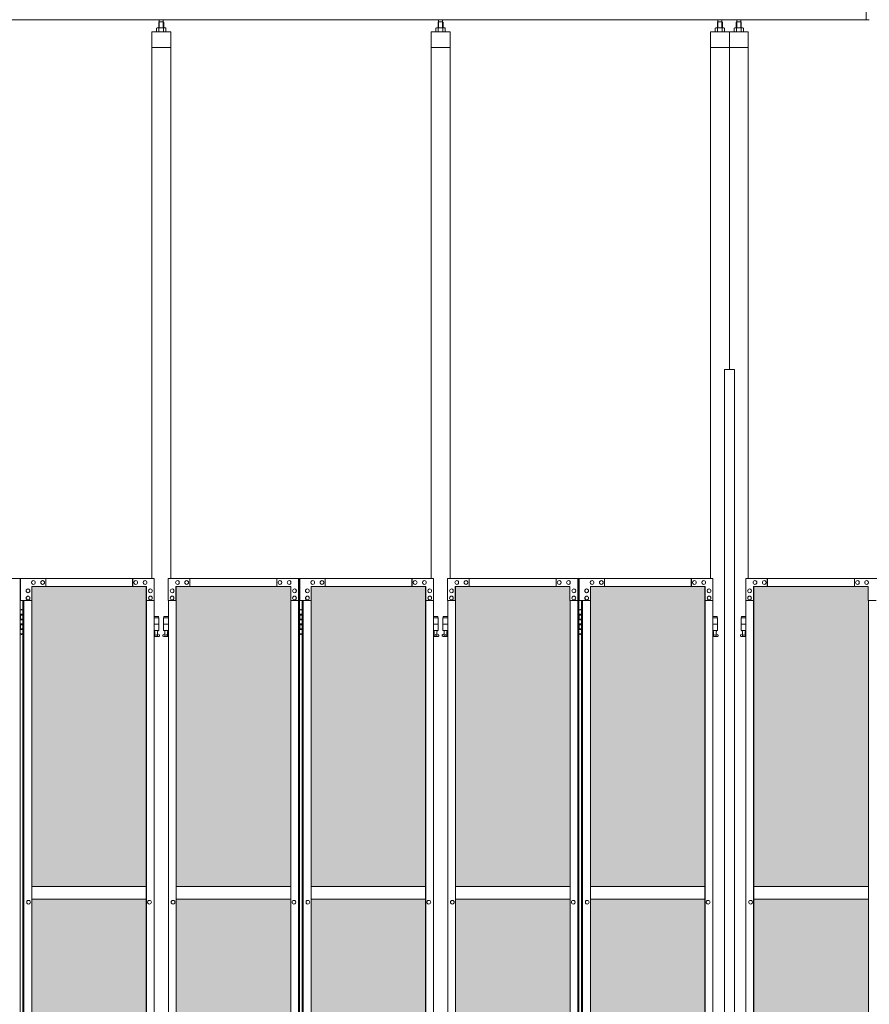
# Model space of a CAD drawing. Units: millimetres. Extents: x 4018 to 33146, y 470 to 10586.
# Drawn here: x 7498 to 10201, y 3970 to 7103 of the extents above; entities that cross this region are included whole.
import ezdxf

# ---------------------------------------------------------------- set-up
doc = ezdxf.new("R2010")
doc.units = ezdxf.units.MM
for name, color, linetype, lineweight in [('ハッチング', 171, 'Continuous', 9), ('実線', 3, 'Continuous', 18), ('細線', 4, 'Continuous', 9)]:
    doc.layers.add(name, color=color, linetype=linetype, lineweight=lineweight)

msp = doc.modelspace()

# ---------------------------------------------------------------- hatches: boundary and pattern name
at = {"layer": 'ハッチング', "ltscale": 0.05}
h = msp.add_hatch(dxfattribs=at)
h.set_pattern_fill('AR-B816', color=256, scale=0.2)
h.paths.add_polyline_path([(5670.3, 5274.6), (5355.8, 5274.6), (5355.8, 4344.6), (5670.3, 4344.6)])
h.paths.add_polyline_path([(6123.7, 4344.6), (6123.7, 5299.6), (5758.3, 5299.6), (5757.9, 5254.6), (5757.9, 4344.6)])
h.paths.add_polyline_path([(6219.2, 4344.6), (6583.7, 4344.6), (6583.2, 5254.6), (6583.2, 5299.6), (6219.2, 5299.6)])
h.paths.add_polyline_path([(7012.5, 5299.6), (6648.4, 5299.6), (6647.9, 5254.6), (6647.9, 4344.6), (7012.5, 4344.6)])
h.paths.add_polyline_path([(7471.7, 5254.6), (7471.7, 5299.6), (7107.7, 5299.6), (7107.7, 4344.6), (7472.2, 4344.6), (7472.2, 5254.6)], is_closed=False)
h.paths.add_polyline_path([(7536.5, 4344.6), (7901, 4344.6), (7901, 5299.6), (7537, 5299.6), (7536.5, 5254.6)])
h.paths.add_polyline_path([(7996.3, 4344.6), (8360.8, 4344.6), (8360.3, 5254.6), (8360.3, 5299.6), (7996.3, 5299.6)])
h.paths.add_polyline_path([(8789.6, 5299.6), (8425.5, 5299.6), (8425, 5254.6), (8425, 4344.6), (8789.6, 4344.6)])
h.paths.add_polyline_path([(9248.8, 5254.6), (9248.8, 5299.6), (8884.8, 5299.6), (8884.8, 4344.6), (9249.3, 4344.6), (9249.3, 5254.6)], is_closed=False)
h.paths.add_polyline_path([(9678.1, 5299.6), (9314.1, 5299.6), (9313.6, 5254.6), (9313.6, 4344.6), (9678.1, 4344.6)])
h.paths.add_polyline_path([(9833.3, 4344.6), (10197.9, 4344.6), (10197.4, 5254.6), (10197.4, 5299.6), (9833.3, 5299.6)])
h.paths.add_polyline_path([(10626.7, 5299.6), (10262.6, 5299.6), (10262.1, 5254.6), (10262.1, 4344.6), (10626.7, 4344.6)])
h.paths.add_polyline_path([(11085.9, 5254.6), (11085.9, 5299.6), (10721.9, 5299.6), (10721.9, 4344.6), (11086.4, 4344.6), (11086.4, 5254.6)], is_closed=False)
h.paths.add_polyline_path([(11515.2, 5299.6), (11151.2, 5299.6), (11150.7, 5254.6), (11150.7, 4344.6), (11515.2, 4344.6)])
h.paths.add_polyline_path([(11974.5, 5254.6), (11974.5, 5299.6), (11610.4, 5299.6), (11610.4, 4344.6), (11975, 4344.6), (11975, 5254.6)], is_closed=False)
h.paths.add_polyline_path([(12403.7, 5299.6), (12039.7, 5299.6), (12039.2, 5254.6), (12039.2, 4344.6), (12403.7, 4344.6)])
h.paths.add_polyline_path([(12863, 5254.6), (12863, 5299.6), (12499, 5299.6), (12499, 4344.6), (12863.5, 4344.6), (12863.5, 5254.6)], is_closed=False)
h.paths.add_polyline_path([(13292.3, 5299.6), (12928.3, 5299.6), (12927.8, 5254.6), (12927.8, 4344.6), (13292.3, 4344.6)])
h.paths.add_polyline_path([(13387.5, 4344.6), (13752.1, 4344.6), (13751.6, 5254.6), (13751.6, 5299.6), (13387.5, 5299.6)])
h.paths.add_polyline_path([(13816.3, 4344.6), (14180.8, 4344.6), (14180.8, 5299.6), (13816.8, 5299.6), (13816.3, 5254.6)])
h.paths.add_polyline_path([(14276.1, 4344.6), (14640.6, 4344.6), (14640.1, 5254.6), (14640.1, 5299.6), (14276.1, 5299.6)])
h.paths.add_polyline_path([(15069.4, 5299.6), (14705.3, 5299.6), (14704.8, 5254.6), (14704.8, 4344.6), (15069.4, 4344.6)])
h.paths.add_polyline_path([(5669.8, 3859.6), (5670.3, 3904.6), (5670.3, 4304.6), (5355.8, 4304.6), (5355.8, 3859.6), (5399.7, 3859.6), (5625.5, 3859.6)])
h.paths.add_polyline_path([(5361.7, 3344.6), (5666.3, 3344.6), (5665.9, 3759.6), (5665.9, 3804.6), (5621.6, 3804.6), (5405.2, 3804.6), (5361.7, 3804.6)])
h.paths.add_polyline_path([(5361.7, 2389.6), (5405.6, 2389.6), (5621.6, 2389.6), (5665.9, 2389.6), (5666.3, 2434.6), (5666.3, 3304.6), (5361.7, 3304.6)])
h.paths.add_polyline_path([(6123.7, 3344.6), (6123.7, 4304.6), (5757.9, 4304.6), (5757.9, 3344.6)])
h.paths.add_polyline_path([(6123.7, 2349.6), (6123.7, 3304.6), (5757.9, 3304.6), (5758.3, 2394.6), (5758.3, 2349.6), (5802.6, 2349.6), (6080.3, 2349.6)])
h.paths.add_polyline_path([(6219.2, 3304.6), (6219.2, 2349.6), (6262.8, 2349.6), (6539.1, 2349.6), (6583.2, 2349.6), (6583.7, 2394.6), (6583.7, 3304.6)])
h.paths.add_polyline_path([(6583.7, 4304.6), (6219.2, 4304.6), (6219.2, 3344.6), (6583.7, 3344.6)])
h.paths.add_polyline_path([(6647.9, 3344.6), (7012.5, 3344.6), (7012.5, 4304.6), (6647.9, 4304.6)])
h.paths.add_polyline_path([(7012.5, 2349.6), (7012.5, 3304.6), (6647.9, 3304.6), (6648.4, 2394.6), (6648.4, 2349.6), (6692.5, 2349.6), (6969.3, 2349.6)])
h.paths.add_polyline_path([(7107.7, 3304.6), (7107.7, 2349.6), (7151.4, 2349.6), (7427.7, 2349.6), (7471.7, 2349.6), (7472.2, 2394.6), (7472.2, 3304.6)])
h.paths.add_polyline_path([(7472.2, 4304.6), (7107.7, 4304.6), (7107.7, 3344.6), (7472.2, 3344.6)])
h.paths.add_polyline_path([(7536.5, 3344.6), (7901, 3344.6), (7901, 4304.6), (7536.5, 4304.6)])
h.paths.add_polyline_path([(7901, 2349.6), (7901, 3304.6), (7536.5, 3304.6), (7537, 2394.6), (7537, 2349.6), (7581.1, 2349.6), (7857.8, 2349.6)])
h.paths.add_polyline_path([(7996.3, 3304.6), (7996.3, 2349.6), (8039.9, 2349.6), (8316.2, 2349.6), (8360.3, 2349.6), (8360.8, 2394.6), (8360.8, 3304.6)])
h.paths.add_polyline_path([(8360.8, 4304.6), (7996.3, 4304.6), (7996.3, 3344.6), (8360.8, 3344.6)])
h.paths.add_polyline_path([(8425, 3344.6), (8789.6, 3344.6), (8789.6, 4304.6), (8425, 4304.6)])
h.paths.add_polyline_path([(8789.6, 2349.6), (8789.6, 3304.6), (8425, 3304.6), (8425.5, 2394.6), (8425.5, 2349.6), (8469.6, 2349.6), (8746.4, 2349.6)])
h.paths.add_polyline_path([(8884.8, 3304.6), (8884.8, 2349.6), (8928.5, 2349.6), (9204.7, 2349.6), (9248.8, 2349.6), (9249.3, 2394.6), (9249.3, 3304.6)])
h.paths.add_polyline_path([(9249.3, 4304.6), (8884.8, 4304.6), (8884.8, 3344.6), (9249.3, 3344.6)])
h.paths.add_polyline_path([(9313.6, 3344.6), (9678.1, 3344.6), (9678.1, 4304.6), (9313.6, 4304.6)])
h.paths.add_polyline_path([(9678.1, 2349.6), (9678.1, 3304.6), (9313.6, 3304.6), (9314.1, 2394.6), (9314.1, 2349.6), (9358.2, 2349.6), (9634.9, 2349.6)])
h.paths.add_polyline_path([(9833.3, 3304.6), (9833.3, 2349.6), (9877, 2349.6), (10153.3, 2349.6), (10197.4, 2349.6), (10197.9, 2394.6), (10197.9, 3304.6)])
h.paths.add_polyline_path([(10197.9, 4304.6), (9833.3, 4304.6), (9833.3, 3344.6), (10197.9, 3344.6)])
h.paths.add_polyline_path([(10262.1, 3344.6), (10626.7, 3344.6), (10626.7, 4304.6), (10262.1, 4304.6)])
h.paths.add_polyline_path([(10626.7, 2349.6), (10626.7, 3304.6), (10262.1, 3304.6), (10262.6, 2394.6), (10262.6, 2349.6), (10306.7, 2349.6), (10583.5, 2349.6)])
h.paths.add_polyline_path([(10721.9, 3304.6), (10721.9, 2349.6), (10765.6, 2349.6), (11041.8, 2349.6), (11085.9, 2349.6), (11086.4, 2394.6), (11086.4, 3304.6)])
h.paths.add_polyline_path([(11086.4, 4304.6), (10721.9, 4304.6), (10721.9, 3344.6), (11086.4, 3344.6)])
h.paths.add_polyline_path([(11150.7, 3344.6), (11515.2, 3344.6), (11515.2, 4304.6), (11150.7, 4304.6)])
h.paths.add_polyline_path([(11515.2, 2349.6), (11515.2, 3304.6), (11150.7, 3304.6), (11151.2, 2394.6), (11151.2, 2349.6), (11195.3, 2349.6), (11472, 2349.6)])
h.paths.add_polyline_path([(11610.4, 3304.6), (11610.4, 2349.6), (11654.1, 2349.6), (11930.4, 2349.6), (11974.5, 2349.6), (11975, 2394.6), (11975, 3304.6)])
h.paths.add_polyline_path([(11975, 4304.6), (11610.4, 4304.6), (11610.4, 3344.6), (11975, 3344.6)])
h.paths.add_polyline_path([(12039.2, 3344.6), (12403.7, 3344.6), (12403.7, 4304.6), (12039.2, 4304.6)])
h.paths.add_polyline_path([(12403.7, 2349.6), (12403.7, 3304.6), (12039.2, 3304.6), (12039.7, 2394.6), (12039.7, 2349.6), (12083.8, 2349.6), (12360.6, 2349.6)])
h.paths.add_polyline_path([(12499, 3304.6), (12499, 2349.6), (12542.7, 2349.6), (12818.9, 2349.6), (12863, 2349.6), (12863.5, 2394.6), (12863.5, 3304.6)])
h.paths.add_polyline_path([(12863.5, 4304.6), (12499, 4304.6), (12499, 3344.6), (12863.5, 3344.6)])
h.paths.add_polyline_path([(12927.8, 3344.6), (13292.3, 3344.6), (13292.3, 4304.6), (12927.8, 4304.6)])
h.paths.add_polyline_path([(13292.3, 2349.6), (13292.3, 3304.6), (12927.8, 3304.6), (12928.3, 2394.6), (12928.3, 2349.6), (12972.3, 2349.6), (13249.1, 2349.6)])
h.paths.add_polyline_path([(13387.5, 3304.6), (13387.5, 2349.6), (13431.2, 2349.6), (13707.5, 2349.6), (13751.6, 2349.6), (13752.1, 2394.6), (13752.1, 3304.6)])
h.paths.add_polyline_path([(13752.1, 4304.6), (13387.5, 4304.6), (13387.5, 3344.6), (13752.1, 3344.6)])
h.paths.add_polyline_path([(13816.3, 3344.6), (14180.8, 3344.6), (14180.8, 4304.6), (13816.3, 4304.6)])
h.paths.add_polyline_path([(14180.8, 2349.6), (14180.8, 3304.6), (13816.3, 3304.6), (13816.8, 2394.6), (13816.8, 2349.6), (13860.9, 2349.6), (14137.7, 2349.6)])
h.paths.add_polyline_path([(14276.1, 3304.6), (14276.1, 2349.6), (14319.8, 2349.6), (14596, 2349.6), (14640.1, 2349.6), (14640.6, 2394.6), (14640.6, 3304.6)])
h.paths.add_polyline_path([(14640.6, 4304.6), (14276.1, 4304.6), (14276.1, 3344.6), (14640.6, 3344.6)])
h.paths.add_polyline_path([(14704.8, 3344.6), (15069.4, 3344.6), (15069.4, 4304.6), (14704.8, 4304.6)])
h.paths.add_polyline_path([(14705.3, 2349.6), (14749.4, 2349.6), (15026.2, 2349.6), (15069.4, 2349.6), (15069.4, 3304.6), (14704.8, 3304.6), (14705.3, 2394.6)])
h.paths.add_polyline_path([(18644.1, 5254.6), (18644.1, 5299.6), (18599.1, 5299.6), (18316.6, 5299.6), (18271.6, 5299.6), (18271.6, 5254.6), (18271.6, 4344.6), (18644.1, 4344.6)])
h.paths.add_polyline_path([(18644.1, 4304.6), (18271.6, 4304.6), (18271.6, 3344.6), (18644.1, 3344.6)])
h.paths.add_polyline_path([(18644.1, 3304.6), (18271.6, 3304.6), (18271.6, 2394.6), (18271.6, 2349.6), (18316.6, 2349.6), (18595.7, 2349.6), (18606.1, 2360), (18651.1, 2366), (18644.1, 2394.6)])

# ---------------------------------------------------------------- linework, layer by layer
at = {"layer": '実線', "ltscale": 0.05}
for p, q in [((10191, 7103), (10191, 7803)), ((5493, 7103), (10200, 7103)), ((7942.2, 7096.6), (7940.7, 7095.1)), ((7940.7, 7095.1), (7940.7, 7077.6)), ((7955.1, 7096.6), (7942.2, 7096.6)), ((7942.4, 7096.6), (7942.4, 7103)), ((7954.9, 7096.6), (7954.9, 7103)), ((7955.1, 7096.6), (7956.6, 7095.1)), ((7956.6, 7095.1), (7956.6, 7077.6)), ((8830.7, 7096.6), (8829.2, 7095.1)), ((8829.2, 7095.1), (8829.2, 7077.6)), ((8843.6, 7096.6), (8830.7, 7096.6)), ((8830.9, 7096.6), (8830.9, 7103)), ((8843.4, 7096.6), (8843.4, 7103)), ((8843.6, 7096.6), (8845.1, 7095.1)), ((8845.1, 7095.1), (8845.1, 7077.6)), ((9719.3, 7096.6), (9717.8, 7095.1)), ((9717.8, 7095.1), (9717.8, 7077.6)), ((9732.2, 7096.6), (9719.3, 7096.6)), ((9719.5, 7096.6), (9719.5, 7103)), ((9732, 7096.6), (9732, 7103)), ((9732.2, 7096.6), (9733.7, 7095.1)), ((9733.7, 7095.1), (9733.7, 7077.6)), ((9779.3, 7096.6), (9777.8, 7095.1)), ((9777.8, 7095.1), (9777.8, 7077.6)), ((9792.2, 7096.6), (9779.3, 7096.6)), ((9779.5, 7096.6), (9779.5, 7103)), ((9792, 7096.6), (9792, 7103)), ((9792.2, 7096.6), (9793.7, 7095.1)), ((9793.7, 7095.1), (9793.7, 7077.6)), ((7918.6, 7064.6), (7918.6, 5324.6)), ((7978.6, 7064.6), (7918.6, 7064.6)), ((7935.6, 7077.6), (7933.6, 7076.4)), ((7933.6, 7076.4), (7933.6, 7064.6)), ((7961.6, 7077.6), (7935.6, 7077.6)), ((7938, 7077.6), (7937.4, 7077.6)), ((7938.7, 7077.5), (7938, 7077.6)), ((7939.3, 7077.4), (7938.7, 7077.5)), ((7939.8, 7077.3), (7939.3, 7077.4)), ((7940.3, 7077.2), (7939.8, 7077.3)), ((7940.6, 7077), (7940.3, 7077.2)), ((7940.9, 7076.8), (7940.6, 7077)), ((7941.1, 7076.6), (7940.9, 7076.8)), ((7941.2, 7076.6), (7941.1, 7076.4)), ((7941.1, 7076.4), (7941.1, 7076.6)), ((7941.1, 7076.4), (7941.1, 7076.4)), ((7941.1, 7076.4), (7941.1, 7076.4)), ((7941.1, 7076.4), (7941.1, 7064.6)), ((7941.6, 7076.8), (7941.2, 7076.6)), ((7942.1, 7077), (7941.6, 7076.8)), ((7942.9, 7077.2), (7942.1, 7077)), ((7943.8, 7077.3), (7942.9, 7077.2)), ((7944.9, 7077.4), (7943.8, 7077.3)), ((7946.1, 7077.5), (7944.9, 7077.4)), ((7947.3, 7077.6), (7946.1, 7077.5)), ((7948.6, 7077.6), (7947.3, 7077.6)), ((7949.9, 7077.6), (7948.6, 7077.6)), ((7951.2, 7077.5), (7949.9, 7077.6)), ((7952.4, 7077.4), (7951.2, 7077.5)), ((7953.5, 7077.3), (7952.4, 7077.4)), ((7954.4, 7077.2), (7953.5, 7077.3)), ((7955.1, 7077), (7954.4, 7077.2)), ((7955.7, 7076.8), (7955.1, 7077)), ((7956, 7076.6), (7955.7, 7076.8)), ((7956.1, 7076.4), (7956, 7076.6)), ((7956.2, 7076.6), (7956.1, 7076.4)), ((7956.1, 7076.4), (7956.1, 7076.4)), ((7956.1, 7076.4), (7956.1, 7064.6)), ((7956.4, 7076.8), (7956.2, 7076.6)), ((7956.6, 7077), (7956.4, 7076.8)), ((7957, 7077.2), (7956.6, 7077)), ((7957.5, 7077.3), (7957, 7077.2)), ((7958, 7077.4), (7957.5, 7077.3)), ((7958.6, 7077.5), (7958, 7077.4)), ((7959.2, 7077.6), (7958.6, 7077.5)), ((7959.9, 7077.6), (7959.2, 7077.6)), ((7959.9, 7077.6), (7959.9, 7077.6)), ((7961.6, 7077.6), (7963.6, 7076.4)), ((7963.6, 7076.4), (7963.6, 7064.6)), ((7978.6, 5324.6), (7978.6, 7064.6)), ((8807.2, 7064.6), (8807.2, 5324.6)), ((8867.2, 7064.6), (8807.2, 7064.6)), ((8824.2, 7077.6), (8822.2, 7076.4)), ((8822.2, 7076.4), (8822.2, 7064.6)), ((8850.2, 7077.6), (8824.2, 7077.6)), ((8826.6, 7077.6), (8825.9, 7077.6)), ((8827.2, 7077.5), (8826.6, 7077.6)), ((8827.8, 7077.4), (8827.2, 7077.5)), ((8828.3, 7077.3), (8827.8, 7077.4)), ((8828.8, 7077.2), (8828.3, 7077.3)), ((8829.2, 7077), (8828.8, 7077.2)), ((8829.4, 7076.8), (8829.2, 7077)), ((8829.6, 7076.6), (8829.4, 7076.8)), ((8829.7, 7076.4), (8829.6, 7076.6)), ((8829.8, 7076.6), (8829.7, 7076.4)), ((8829.7, 7076.4), (8829.7, 7076.4)), ((8829.7, 7076.4), (8829.7, 7076.4)), ((8829.7, 7076.4), (8829.7, 7064.6)), ((8830.1, 7076.8), (8829.8, 7076.6)), ((8830.7, 7077), (8830.1, 7076.8)), ((8831.4, 7077.2), (8830.7, 7077)), ((8832.4, 7077.3), (8831.4, 7077.2)), ((8833.4, 7077.4), (8832.4, 7077.3)), ((8834.6, 7077.5), (8833.4, 7077.4)), ((8835.9, 7077.6), (8834.6, 7077.5)), ((8837.2, 7077.6), (8835.9, 7077.6)), ((8838.5, 7077.6), (8837.2, 7077.6)), ((8839.7, 7077.5), (8838.5, 7077.6)), ((8840.9, 7077.4), (8839.7, 7077.5)), ((8842, 7077.3), (8840.9, 7077.4)), ((8842.9, 7077.2), (8842, 7077.3)), ((8843.7, 7077), (8842.9, 7077.2)), ((8844.2, 7076.8), (8843.7, 7077)), ((8844.6, 7076.6), (8844.2, 7076.8)), ((8844.7, 7076.4), (8844.6, 7076.6)), ((8844.9, 7076.8), (8844.7, 7076.6)), ((8844.7, 7076.6), (8844.7, 7076.4)), ((8844.7, 7076.4), (8844.7, 7076.4)), ((8844.7, 7076.4), (8844.7, 7064.6)), ((8845.2, 7077), (8844.9, 7076.8)), ((8845.6, 7077.2), (8845.2, 7077)), ((8846, 7077.3), (8845.6, 7077.2)), ((8846.6, 7077.4), (8846, 7077.3)), ((8847.2, 7077.5), (8846.6, 7077.4)), ((8847.8, 7077.6), (8847.2, 7077.5)), ((8848.4, 7077.6), (8847.8, 7077.6)), ((8848.4, 7077.6), (8848.4, 7077.6)), ((8850.2, 7077.6), (8852.2, 7076.4)), ((8852.2, 7076.4), (8852.2, 7064.6)), ((8867.2, 5324.6), (8867.2, 7064.6)), ((9695.7, 5324.6), (9695.7, 7064.6)), ((9755.7, 7064.6), (9695.7, 7064.6)), ((9712.7, 7077.6), (9710.7, 7076.4)), ((9710.7, 7076.4), (9710.7, 7064.6)), ((9738.7, 7077.6), (9712.7, 7077.6)), ((9715.1, 7077.6), (9714.5, 7077.6)), ((9715.8, 7077.5), (9715.1, 7077.6)), ((9716.3, 7077.4), (9715.8, 7077.5)), ((9716.9, 7077.3), (9716.3, 7077.4)), ((9717.3, 7077.2), (9716.9, 7077.3)), ((9717.7, 7077), (9717.3, 7077.2)), ((9718, 7076.8), (9717.7, 7077)), ((9718.2, 7076.6), (9718, 7076.8)), ((9718.3, 7076.6), (9718.2, 7076.4)), ((9718.2, 7076.4), (9718.2, 7076.6)), ((9718.2, 7076.4), (9718.2, 7076.4)), ((9718.2, 7076.4), (9718.2, 7076.4)), ((9718.2, 7076.4), (9718.2, 7064.6)), ((9718.7, 7076.8), (9718.3, 7076.6)), ((9719.2, 7077), (9718.7, 7076.8)), ((9720, 7077.2), (9719.2, 7077)), ((9720.9, 7077.3), (9720, 7077.2)), ((9722, 7077.4), (9720.9, 7077.3)), ((9723.2, 7077.5), (9722, 7077.4)), ((9724.4, 7077.6), (9723.2, 7077.5)), ((9725.7, 7077.6), (9724.4, 7077.6)), ((9727, 7077.6), (9725.7, 7077.6)), ((9728.3, 7077.5), (9727, 7077.6)), ((9729.5, 7077.4), (9728.3, 7077.5)), ((9730.6, 7077.3), (9729.5, 7077.4)), ((9731.5, 7077.2), (9730.6, 7077.3)), ((9732.2, 7077), (9731.5, 7077.2)), ((9732.8, 7076.8), (9732.2, 7077)), ((9733.1, 7076.6), (9732.8, 7076.8)), ((9733.2, 7076.4), (9733.1, 7076.6)), ((9733.3, 7076.6), (9733.2, 7076.4)), ((9733.2, 7076.4), (9733.2, 7076.4)), ((9733.2, 7076.4), (9733.2, 7064.6)), ((9733.5, 7076.8), (9733.3, 7076.6)), ((9733.7, 7077), (9733.5, 7076.8)), ((9734.1, 7077.2), (9733.7, 7077)), ((9734.6, 7077.3), (9734.1, 7077.2)), ((9735.1, 7077.4), (9734.6, 7077.3)), ((9735.7, 7077.5), (9735.1, 7077.4)), ((9736.3, 7077.6), (9735.7, 7077.5)), ((9737, 7077.6), (9736.3, 7077.6)), ((9737, 7077.6), (9737, 7077.6)), ((9738.7, 7077.6), (9740.7, 7076.4)), ((9740.7, 7076.4), (9740.7, 7064.6)), ((9755.7, 7064.6), (9755.7, 5989.6)), ((9815.7, 7064.6), (9755.7, 7064.6)), ((9772.7, 7077.6), (9770.7, 7076.4)), ((9770.7, 7076.4), (9770.7, 7064.6)), ((9798.7, 7077.6), (9772.7, 7077.6)), ((9775.1, 7077.6), (9774.5, 7077.6)), ((9775.8, 7077.5), (9775.1, 7077.6)), ((9776.3, 7077.4), (9775.8, 7077.5)), ((9776.9, 7077.3), (9776.3, 7077.4)), ((9777.3, 7077.2), (9776.9, 7077.3)), ((9777.7, 7077), (9777.3, 7077.2)), ((9778, 7076.8), (9777.7, 7077)), ((9778.2, 7076.6), (9778, 7076.8)), ((9778.3, 7076.6), (9778.2, 7076.4)), ((9778.2, 7076.4), (9778.2, 7076.6)), ((9778.2, 7076.4), (9778.2, 7076.4)), ((9778.2, 7076.4), (9778.2, 7076.4)), ((9778.2, 7076.4), (9778.2, 7064.6)), ((9778.7, 7076.8), (9778.3, 7076.6)), ((9779.2, 7077), (9778.7, 7076.8)), ((9780, 7077.2), (9779.2, 7077)), ((9780.9, 7077.3), (9780, 7077.2)), ((9782, 7077.4), (9780.9, 7077.3)), ((9783.2, 7077.5), (9782, 7077.4)), ((9784.4, 7077.6), (9783.2, 7077.5)), ((9785.7, 7077.6), (9784.4, 7077.6)), ((9787, 7077.6), (9785.7, 7077.6)), ((9788.3, 7077.5), (9787, 7077.6)), ((9789.5, 7077.4), (9788.3, 7077.5)), ((9790.6, 7077.3), (9789.5, 7077.4)), ((9791.5, 7077.2), (9790.6, 7077.3)), ((9792.2, 7077), (9791.5, 7077.2)), ((9792.8, 7076.8), (9792.2, 7077)), ((9793.1, 7076.6), (9792.8, 7076.8)), ((9793.2, 7076.4), (9793.1, 7076.6)), ((9793.3, 7076.6), (9793.2, 7076.4)), ((9793.2, 7076.4), (9793.2, 7076.4)), ((9793.2, 7076.4), (9793.2, 7064.6)), ((9793.5, 7076.8), (9793.3, 7076.6)), ((9793.7, 7077), (9793.5, 7076.8)), ((9794.1, 7077.2), (9793.7, 7077)), ((9794.6, 7077.3), (9794.1, 7077.2)), ((9795.1, 7077.4), (9794.6, 7077.3)), ((9795.7, 7077.5), (9795.1, 7077.4)), ((9796.3, 7077.6), (9795.7, 7077.5)), ((9797, 7077.6), (9796.3, 7077.6)), ((9797, 7077.6), (9797, 7077.6)), ((9798.7, 7077.6), (9800.7, 7076.4)), ((9800.7, 7076.4), (9800.7, 7064.6)), ((9815.7, 5324.6), (9815.7, 7064.6)), ((7978.6, 7014.6), (7918.6, 7014.6)), ((8867.2, 7014.6), (8807.2, 7014.6)), ((9755.7, 7014.6), (9695.7, 7014.6)), ((9815.7, 7014.6), (9755.7, 7014.6)), ((9740.7, 5989.6), (9772.2, 5989.6)), ((9740.7, 5989.6), (9740.7, 2339.6)), ((9772.2, 5989.6), (9772.2, 2339.6)), ((7082.3, 5324.6), (7499.9, 5324.6)), ((7499.9, 5324.6), (7499.9, 2324.6)), ((7926.4, 5324.6), (7500.9, 5324.6)), ((7500.9, 5254.6), (7500.9, 5324.6)), ((7901.9, 5299.6), (7537, 5299.6)), ((7537, 5299.6), (7537, 5254.6)), ((7541.9, 5318.1), (7542, 5318.1)), ((7541.9, 5306.1), (7542, 5306.1)), ((7571.3, 5318.1), (7571.4, 5318.1)), ((7571.3, 5306.1), (7571.4, 5306.1)), ((7581.1, 5299.6), (7581.1, 5324.6)), ((7857.3, 5324.6), (7857.3, 5299.6)), ((7857.8, 5299.6), (7857.8, 5324.6)), ((7867.6, 5318.1), (7867.7, 5318.1)), ((7867.6, 5306.1), (7867.7, 5306.1)), ((7897, 5318.1), (7897.1, 5318.1)), ((7897, 5306.1), (7897.1, 5306.1)), ((7901, 5299.6), (7901, 2349.6)), ((7901.4, 2349.6), (7901.4, 5299.6)), ((7901.9, 5254.6), (7901.9, 5299.6)), ((7926.4, 5324.6), (7926.4, 5254.6)), ((7970.9, 5324.6), (8388.5, 5324.6)), ((7970.9, 5324.6), (7970.9, 5254.6)), ((7995.4, 5299.6), (8360.3, 5299.6)), ((7995.4, 5254.6), (7995.4, 5299.6)), ((7995.9, 2349.6), (7995.9, 5299.6)), ((7996.3, 5299.6), (7996.3, 2349.6)), ((8000.2, 5318.1), (8000.1, 5318.1)), ((8000.2, 5306.1), (8000.1, 5306.1)), ((8029.6, 5318.1), (8029.5, 5318.1)), ((8029.6, 5306.1), (8029.5, 5306.1)), ((8039.4, 5299.6), (8039.4, 5324.6)), ((8039.9, 5324.6), (8039.9, 5299.6)), ((8316.2, 5299.6), (8316.2, 5324.6)), ((8326, 5318.1), (8325.9, 5318.1)), ((8326, 5306.1), (8325.9, 5306.1)), ((8355.4, 5318.1), (8355.3, 5318.1)), ((8355.4, 5306.1), (8355.3, 5306.1)), ((8360.3, 5299.6), (8360.3, 5254.6)), ((8384.8, 5254.6), (8384.8, 5324.6)), ((8385.3, 2324.6), (8385.3, 5324.6)), ((8388.5, 5324.6), (8388.5, 2324.6)), ((8815, 5324.6), (8389.5, 5324.6)), ((8389.5, 5254.6), (8389.5, 5324.6)), ((8790.5, 5299.6), (8425.5, 5299.6)), ((8425.5, 5299.6), (8425.5, 5254.6)), ((8430.4, 5318.1), (8430.5, 5318.1)), ((8430.4, 5306.1), (8430.5, 5306.1)), ((8459.8, 5318.1), (8459.9, 5318.1)), ((8459.8, 5306.1), (8459.9, 5306.1)), ((8469.6, 5299.6), (8469.6, 5324.6)), ((8745.9, 5324.6), (8745.9, 5299.6)), ((8746.4, 5299.6), (8746.4, 5324.6)), ((8756.2, 5318.1), (8756.3, 5318.1)), ((8756.2, 5306.1), (8756.3, 5306.1)), ((8785.6, 5318.1), (8785.7, 5318.1)), ((8785.6, 5306.1), (8785.7, 5306.1)), ((8789.6, 5299.6), (8789.6, 2349.6)), ((8790, 2349.6), (8790, 5299.6)), ((8790.5, 5254.6), (8790.5, 5299.6)), ((8815, 5324.6), (8815, 5254.6)), ((8859.4, 5324.6), (9277, 5324.6)), ((8859.4, 5324.6), (8859.4, 5254.6)), ((8883.9, 5299.6), (9248.8, 5299.6)), ((8883.9, 5254.6), (8883.9, 5299.6)), ((8884.4, 2349.6), (8884.4, 5299.6)), ((8884.8, 5299.6), (8884.8, 2349.6)), ((8888.8, 5318.1), (8888.7, 5318.1)), ((8888.8, 5306.1), (8888.7, 5306.1)), ((8918.2, 5318.1), (8918.1, 5318.1)), ((8918.2, 5306.1), (8918.1, 5306.1)), ((8928, 5299.6), (8928, 5324.6)), ((8928.5, 5324.6), (8928.5, 5299.6)), ((9204.7, 5299.6), (9204.7, 5324.6)), ((9214.5, 5318.1), (9214.4, 5318.1)), ((9214.5, 5306.1), (9214.4, 5306.1)), ((9243.9, 5318.1), (9243.8, 5318.1)), ((9243.9, 5306.1), (9243.8, 5306.1)), ((9248.8, 5299.6), (9248.8, 5254.6)), ((9273.3, 5254.6), (9273.3, 5324.6)), ((9273.8, 2324.6), (9273.8, 5324.6)), ((9277, 5324.6), (9277, 2324.6)), ((9703.5, 5324.6), (9278, 5324.6)), ((9278, 5254.6), (9278, 5324.6)), ((9679, 5299.6), (9314.1, 5299.6)), ((9314.1, 5299.6), (9314.1, 5254.6)), ((9319, 5318.1), (9319.1, 5318.1)), ((9319, 5306.1), (9319.1, 5306.1)), ((9348.4, 5318.1), (9348.5, 5318.1)), ((9348.4, 5306.1), (9348.5, 5306.1)), ((9358.2, 5299.6), (9358.2, 5324.6)), ((9634.4, 5324.6), (9634.4, 5299.6)), ((9634.9, 5299.6), (9634.9, 5324.6)), ((9644.7, 5318.1), (9644.8, 5318.1)), ((9644.7, 5306.1), (9644.8, 5306.1)), ((9674.1, 5318.1), (9674.2, 5318.1)), ((9674.1, 5306.1), (9674.2, 5306.1)), ((9678.1, 5299.6), (9678.1, 2349.6)), ((9678.5, 2349.6), (9678.5, 5299.6)), ((9679, 5254.6), (9679, 5299.6)), ((9703.5, 5324.6), (9703.5, 5254.6)), ((9807.9, 5324.6), (10225.6, 5324.6)), ((9807.9, 5324.6), (9807.9, 5254.6)), ((9832.4, 5299.6), (10197.4, 5299.6)), ((9832.4, 5254.6), (9832.4, 5299.6)), ((9832.9, 2349.6), (9832.9, 5299.6)), ((9833.3, 5299.6), (9833.3, 2349.6)), ((9837.3, 5318.1), (9837.2, 5318.1)), ((9837.3, 5306.1), (9837.2, 5306.1)), ((9866.7, 5318.1), (9866.6, 5318.1)), ((9866.7, 5306.1), (9866.6, 5306.1)), ((9876.5, 5299.6), (9876.5, 5324.6)), ((9877, 5324.6), (9877, 5299.6)), ((10153.3, 5299.6), (10153.3, 5324.6)), ((10163.1, 5318.1), (10163, 5318.1)), ((10163.1, 5306.1), (10163, 5306.1)), ((10192.5, 5318.1), (10192.4, 5318.1)), ((10192.5, 5306.1), (10192.4, 5306.1)), ((10197.4, 5299.6), (10197.4, 5254.6)), ((7524.7, 5291.6), (7524.8, 5291.6)), ((7524.7, 5279.6), (7524.8, 5279.6)), ((7524.7, 5268.6), (7524.8, 5268.6)), ((7914.2, 5291.6), (7914.3, 5291.6)), ((7914.2, 5279.6), (7914.3, 5279.6)), ((7914.2, 5268.6), (7914.3, 5268.6)), ((7983.1, 5291.6), (7983, 5291.6)), ((7983.1, 5279.6), (7983, 5279.6)), ((7983.1, 5268.6), (7983, 5268.6)), ((8372.5, 5291.6), (8372.4, 5291.6)), ((8372.5, 5279.6), (8372.4, 5279.6)), ((8372.5, 5268.6), (8372.4, 5268.6)), ((8413.3, 5291.6), (8413.4, 5291.6)), ((8413.3, 5279.6), (8413.4, 5279.6)), ((8413.3, 5268.6), (8413.4, 5268.6)), ((8802.7, 5291.6), (8802.8, 5291.6)), ((8802.7, 5279.6), (8802.8, 5279.6)), ((8802.7, 5268.6), (8802.8, 5268.6)), ((8871.7, 5291.6), (8871.6, 5291.6)), ((8871.7, 5279.6), (8871.6, 5279.6)), ((8871.7, 5268.6), (8871.6, 5268.6)), ((9261.1, 5291.6), (9261, 5291.6)), ((9261.1, 5279.6), (9261, 5279.6)), ((9261.1, 5268.6), (9261, 5268.6)), ((9301.8, 5291.6), (9301.9, 5291.6)), ((9301.8, 5279.6), (9301.9, 5279.6)), ((9301.8, 5268.6), (9301.9, 5268.6)), ((9691.3, 5291.6), (9691.4, 5291.6)), ((9691.3, 5279.6), (9691.4, 5279.6)), ((9691.3, 5268.6), (9691.4, 5268.6)), ((9820.2, 5291.6), (9820.1, 5291.6)), ((9820.2, 5279.6), (9820.1, 5279.6)), ((9820.2, 5268.6), (9820.1, 5268.6)), ((7537, 5254.6), (7500.9, 5254.6)), ((7508.8, 5254.6), (7508.8, 2394.6)), ((7512, 2394.6), (7512, 5254.6)), ((7524.7, 5256.6), (7524.8, 5256.6)), ((7536.5, 5254.6), (7536.5, 2394.6)), ((7926.4, 5254.6), (7901.4, 5254.6)), ((7914.2, 5256.6), (7914.3, 5256.6)), ((7925.9, 2394.6), (7925.9, 5254.6)), ((7970.9, 5254.6), (7995.9, 5254.6)), ((7971.4, 2394.6), (7971.4, 5254.6)), ((7983.1, 5256.6), (7983, 5256.6)), ((8360.3, 5254.6), (8385.3, 5254.6)), ((8360.8, 5254.6), (8360.8, 2394.6)), ((8372.5, 5256.6), (8372.4, 5256.6)), ((8425.5, 5254.6), (8389.5, 5254.6)), ((8397.3, 5254.6), (8397.3, 2394.6)), ((8400.5, 2394.6), (8400.5, 5254.6)), ((8413.3, 5256.6), (8413.4, 5256.6)), ((8425, 5254.6), (8425, 2394.6)), ((8815, 5254.6), (8790, 5254.6)), ((8802.7, 5256.6), (8802.8, 5256.6)), ((8814.5, 2394.6), (8814.5, 5254.6)), ((8859.4, 5254.6), (8884.4, 5254.6)), ((8859.9, 2394.6), (8859.9, 5254.6)), ((8871.7, 5256.6), (8871.6, 5256.6)), ((9248.8, 5254.6), (9273.8, 5254.6)), ((9249.3, 5254.6), (9249.3, 2394.6)), ((9261.1, 5256.6), (9261, 5256.6)), ((9314.1, 5254.6), (9278, 5254.6)), ((9285.9, 5254.6), (9285.9, 2394.6)), ((9289.1, 2394.6), (9289.1, 5254.6)), ((9301.8, 5256.6), (9301.9, 5256.6)), ((9313.6, 5254.6), (9313.6, 2394.6)), ((9703.5, 5254.6), (9678.5, 5254.6)), ((9691.3, 5256.6), (9691.4, 5256.6)), ((9703, 2394.6), (9703, 5254.6)), ((9807.9, 5254.6), (9832.9, 5254.6)), ((9808.5, 2394.6), (9808.5, 5254.6)), ((9820.2, 5256.6), (9820.1, 5256.6)), ((10197.4, 5254.6), (10222.4, 5254.6)), ((10197.9, 5254.6), (10197.9, 2394.6)), ((7499.9, 5224.6), (7507.9, 5224.6)), ((7500.4, 5211.1), (7507.9, 5211.1)), ((7500.4, 5211.1), (7500.4, 5193.1)), ((7503.4, 5226.1), (7500.9, 5225.6)), ((7500.9, 5224.6), (7500.9, 5225.6)), ((7500.9, 5211.1), (7500.9, 5193.1)), ((7500.9, 5208.6), (7508.4, 5208.6)), ((7504.4, 5226.1), (7503.4, 5226.1)), ((7504.4, 5226.1), (7505.4, 5226.1)), ((7505.4, 5226.1), (7507.9, 5225.6)), ((7507.9, 5224.6), (7507.9, 5225.6)), ((7507.9, 5208.6), (7507.9, 5224.6)), ((7508.4, 5224.6), (7508.8, 5224.6)), ((7508.4, 5208.6), (7508.4, 5224.6)), ((7940.1, 5203.6), (7925.9, 5203.6)), ((7940.1, 5203.6), (7940.1, 5199.6)), ((7957.1, 5203.6), (7957.1, 5199.6)), ((7957.1, 5203.6), (7971.4, 5203.6)), ((8388.5, 5224.6), (8396.4, 5224.6)), ((8388.9, 5211.1), (8396.4, 5211.1)), ((8388.9, 5211.1), (8388.9, 5193.1)), ((8391.9, 5226.1), (8389.4, 5225.6)), ((8389.4, 5224.6), (8389.4, 5225.6)), ((8389.4, 5211.1), (8389.4, 5193.1)), ((8389.4, 5208.6), (8396.9, 5208.6)), ((8392.9, 5226.1), (8391.9, 5226.1)), ((8392.9, 5226.1), (8393.9, 5226.1)), ((8393.9, 5226.1), (8396.4, 5225.6)), ((8396.4, 5224.6), (8396.4, 5225.6)), ((8396.4, 5208.6), (8396.4, 5224.6)), ((8396.9, 5224.6), (8397.3, 5224.6)), ((8396.9, 5208.6), (8396.9, 5224.6)), ((8828.7, 5203.6), (8814.5, 5203.6)), ((8828.7, 5203.6), (8828.7, 5199.6)), ((8845.7, 5203.6), (8845.7, 5199.6)), ((8845.7, 5203.6), (8859.9, 5203.6)), ((9277, 5224.6), (9285, 5224.6)), ((9277.5, 5211.1), (9285, 5211.1)), ((9277.5, 5211.1), (9277.5, 5193.1)), ((9280.5, 5226.1), (9278, 5225.6)), ((9278, 5224.6), (9278, 5225.6)), ((9278, 5211.1), (9278, 5193.1)), ((9278, 5208.6), (9285.5, 5208.6)), ((9281.5, 5226.1), (9280.5, 5226.1)), ((9281.5, 5226.1), (9282.5, 5226.1)), ((9282.5, 5226.1), (9285, 5225.6)), ((9285, 5224.6), (9285, 5225.6)), ((9285, 5208.6), (9285, 5224.6)), ((9285.5, 5224.6), (9285.9, 5224.6)), ((9285.5, 5208.6), (9285.5, 5224.6)), ((9717.2, 5203.6), (9703, 5203.6)), ((9717.2, 5203.6), (9717.2, 5199.6)), ((9794.2, 5203.6), (9794.2, 5199.6)), ((9794.2, 5203.6), (9808.5, 5203.6)), ((7500.4, 5193.1), (7507.9, 5193.1)), ((7500.4, 5180.1), (7500.9, 5180.1)), ((7500.4, 5180.1), (7500.4, 5162.1)), ((7500.9, 5195.6), (7508.4, 5195.6)), ((7500.9, 5180.1), (7507.9, 5180.1)), ((7500.9, 5180.1), (7500.9, 5162.1)), ((7500.9, 5177.6), (7508.4, 5177.6)), ((7507.9, 5177.6), (7507.9, 5195.6)), ((7508.4, 5177.6), (7508.4, 5195.6)), ((7925.9, 5199.6), (7941.1, 5199.6)), ((7925.9, 5179.6), (7941.1, 5179.6)), ((7941.1, 5199.6), (7941.1, 5159.6)), ((7971.4, 5199.6), (7956.1, 5199.6)), ((7956.1, 5199.6), (7956.1, 5159.6)), ((7971.4, 5179.6), (7956.1, 5179.6)), ((8388.9, 5193.1), (8396.4, 5193.1)), ((8388.9, 5180.1), (8389.4, 5180.1)), ((8388.9, 5180.1), (8388.9, 5162.1)), ((8389.4, 5195.6), (8396.9, 5195.6)), ((8389.4, 5180.1), (8396.4, 5180.1)), ((8389.4, 5180.1), (8389.4, 5162.1)), ((8389.4, 5177.6), (8396.9, 5177.6)), ((8396.4, 5177.6), (8396.4, 5195.6)), ((8396.9, 5177.6), (8396.9, 5195.6)), ((8814.5, 5199.6), (8829.7, 5199.6)), ((8814.5, 5179.6), (8829.7, 5179.6)), ((8829.7, 5199.6), (8829.7, 5159.6)), ((8859.9, 5199.6), (8844.7, 5199.6)), ((8844.7, 5199.6), (8844.7, 5159.6)), ((8859.9, 5179.6), (8844.7, 5179.6)), ((9277.5, 5193.1), (9285, 5193.1)), ((9277.5, 5180.1), (9278, 5180.1)), ((9277.5, 5180.1), (9277.5, 5162.1)), ((9278, 5195.6), (9285.5, 5195.6)), ((9278, 5180.1), (9285, 5180.1)), ((9278, 5180.1), (9278, 5162.1)), ((9278, 5177.6), (9285.5, 5177.6)), ((9285, 5177.6), (9285, 5195.6)), ((9285.5, 5177.6), (9285.5, 5195.6)), ((9703, 5199.6), (9718.2, 5199.6)), ((9703, 5179.6), (9718.2, 5179.6)), ((9718.2, 5199.6), (9718.2, 5159.6)), ((9808.5, 5199.6), (9793.2, 5199.6)), ((9793.2, 5199.6), (9793.2, 5159.6)), ((9808.5, 5179.6), (9793.2, 5179.6)), ((7507.9, 5148.6), (7499.9, 5148.6)), ((7500.4, 5162.1), (7507.9, 5162.1)), ((7500.9, 5164.6), (7508.4, 5164.6)), ((7500.9, 5148.6), (7500.9, 5147.6)), ((7503.4, 5147.1), (7500.9, 5147.6)), ((7504.4, 5147.1), (7503.4, 5147.1)), ((7504.4, 5147.1), (7505.4, 5147.1)), ((7505.4, 5147.1), (7507.9, 5147.6)), ((7507.9, 5148.6), (7507.9, 5164.6)), ((7507.9, 5148.6), (7507.9, 5147.6)), ((7508.4, 5148.6), (7508.4, 5164.6)), ((7508.8, 5148.6), (7508.4, 5148.6)), ((7925.9, 5159.6), (7941.1, 5159.6)), ((7925.9, 5147.7), (7928.4, 5149)), ((7940.6, 5140.6), (7925.9, 5140.6)), ((7927.6, 5159.6), (7927.6, 5156.6)), ((7927.6, 5156.6), (7928.4, 5156.6)), ((7928.4, 5141.6), (7928.4, 5156.6)), ((7936.9, 5141.6), (7928.4, 5141.6)), ((7936.9, 5141.6), (7936.9, 5156.6)), ((7937.6, 5156.6), (7936.9, 5156.6)), ((7942, 5146.2), (7936.9, 5149)), ((7937.6, 5159.6), (7937.6, 5156.6)), ((7955.2, 5146.2), (7960.4, 5149)), ((7971.4, 5159.6), (7956.1, 5159.6)), ((7956.6, 5140.6), (7971.4, 5140.6)), ((7959.6, 5159.6), (7959.6, 5156.6)), ((7959.6, 5156.6), (7960.4, 5156.6)), ((7960.4, 5141.6), (7960.4, 5156.6)), ((7960.4, 5141.6), (7968.9, 5141.6)), ((7968.9, 5141.6), (7968.9, 5156.6)), ((7969.6, 5156.6), (7968.9, 5156.6)), ((7971.4, 5147.7), (7968.9, 5149)), ((7969.6, 5159.6), (7969.6, 5156.6)), ((8396.4, 5148.6), (8388.5, 5148.6)), ((8388.9, 5162.1), (8396.4, 5162.1)), ((8389.4, 5164.6), (8396.9, 5164.6)), ((8389.4, 5148.6), (8389.4, 5147.6)), ((8391.9, 5147.1), (8389.4, 5147.6)), ((8392.9, 5147.1), (8391.9, 5147.1)), ((8392.9, 5147.1), (8393.9, 5147.1)), ((8393.9, 5147.1), (8396.4, 5147.6)), ((8396.4, 5148.6), (8396.4, 5164.6)), ((8396.4, 5148.6), (8396.4, 5147.6)), ((8396.9, 5148.6), (8396.9, 5164.6)), ((8397.3, 5148.6), (8396.9, 5148.6)), ((8814.5, 5159.6), (8829.7, 5159.6)), ((8814.5, 5147.7), (8816.9, 5149)), ((8829.2, 5140.6), (8814.5, 5140.6)), ((8816.2, 5159.6), (8816.2, 5156.6)), ((8816.2, 5156.6), (8816.9, 5156.6)), ((8816.9, 5141.6), (8816.9, 5156.6)), ((8825.4, 5141.6), (8816.9, 5141.6)), ((8825.4, 5141.6), (8825.4, 5156.6)), ((8826.2, 5156.6), (8825.4, 5156.6)), ((8830.6, 5146.2), (8825.4, 5149)), ((8826.2, 5159.6), (8826.2, 5156.6)), ((8843.8, 5146.2), (8848.9, 5149)), ((8859.9, 5159.6), (8844.7, 5159.6)), ((8845.2, 5140.6), (8859.9, 5140.6)), ((8848.2, 5159.6), (8848.2, 5156.6)), ((8848.2, 5156.6), (8848.9, 5156.6)), ((8848.9, 5141.6), (8848.9, 5156.6)), ((8848.9, 5141.6), (8857.4, 5141.6)), ((8857.4, 5141.6), (8857.4, 5156.6)), ((8858.2, 5156.6), (8857.4, 5156.6)), ((8859.9, 5147.7), (8857.4, 5149)), ((8858.2, 5159.6), (8858.2, 5156.6)), ((9285, 5148.6), (9277, 5148.6)), ((9277.5, 5162.1), (9285, 5162.1)), ((9278, 5164.6), (9285.5, 5164.6)), ((9278, 5148.6), (9278, 5147.6)), ((9280.5, 5147.1), (9278, 5147.6)), ((9281.5, 5147.1), (9280.5, 5147.1)), ((9281.5, 5147.1), (9282.5, 5147.1)), ((9282.5, 5147.1), (9285, 5147.6)), ((9285, 5148.6), (9285, 5164.6)), ((9285, 5148.6), (9285, 5147.6)), ((9285.5, 5148.6), (9285.5, 5164.6)), ((9285.9, 5148.6), (9285.5, 5148.6)), ((9703, 5159.6), (9718.2, 5159.6)), ((9703, 5147.7), (9705.5, 5149)), ((9717.7, 5140.6), (9703, 5140.6)), ((9704.7, 5159.6), (9704.7, 5156.6)), ((9704.7, 5156.6), (9705.5, 5156.6)), ((9705.5, 5141.6), (9705.5, 5156.6)), ((9714, 5141.6), (9705.5, 5141.6)), ((9714, 5141.6), (9714, 5156.6)), ((9714.7, 5156.6), (9714, 5156.6)), ((9719.1, 5146.2), (9714, 5149)), ((9714.7, 5159.6), (9714.7, 5156.6)), ((9792.3, 5146.2), (9797.5, 5149)), ((9808.5, 5159.6), (9793.2, 5159.6)), ((9793.7, 5140.6), (9808.5, 5140.6)), ((9796.7, 5159.6), (9796.7, 5156.6)), ((9796.7, 5156.6), (9797.5, 5156.6)), ((9797.5, 5141.6), (9797.5, 5156.6)), ((9797.5, 5141.6), (9806, 5141.6)), ((9806, 5141.6), (9806, 5156.6)), ((9806.7, 5156.6), (9806, 5156.6)), ((9808.5, 5147.7), (9806, 5149)), ((9806.7, 5159.6), (9806.7, 5156.6)), ((7536.5, 4344.6), (7901, 4344.6)), ((8360.8, 4344.6), (7996.3, 4344.6)), ((8425, 4344.6), (8789.6, 4344.6)), ((9249.3, 4344.6), (8884.8, 4344.6)), ((9313.6, 4344.6), (9678.1, 4344.6)), ((10197.9, 4344.6), (9833.3, 4344.6)), ((7526.6, 4300.6), (7526.7, 4300.6)), ((7901, 4304.6), (7536.5, 4304.6)), ((7911.1, 4300.6), (7911.2, 4300.6)), ((7986.2, 4300.6), (7986.1, 4300.6)), ((7996.3, 4304.6), (8360.8, 4304.6)), ((8370.7, 4300.6), (8370.6, 4300.6)), ((8415.1, 4300.6), (8415.2, 4300.6)), ((8789.6, 4304.6), (8425, 4304.6)), ((8799.7, 4300.6), (8799.8, 4300.6)), ((8874.7, 4300.6), (8874.6, 4300.6)), ((8884.8, 4304.6), (9249.3, 4304.6)), ((9259.2, 4300.6), (9259.1, 4300.6)), ((9303.7, 4300.6), (9303.8, 4300.6)), ((9678.1, 4304.6), (9313.6, 4304.6)), ((9688.2, 4300.6), (9688.3, 4300.6)), ((9823.2, 4300.6), (9823.1, 4300.6)), ((9833.3, 4304.6), (10197.9, 4304.6)), ((7526.6, 4288.6), (7526.7, 4288.6)), ((7911.1, 4288.6), (7911.2, 4288.6)), ((7986.2, 4288.6), (7986.1, 4288.6)), ((8370.7, 4288.6), (8370.6, 4288.6)), ((8415.1, 4288.6), (8415.2, 4288.6)), ((8799.7, 4288.6), (8799.8, 4288.6)), ((8874.7, 4288.6), (8874.6, 4288.6)), ((9259.2, 4288.6), (9259.1, 4288.6)), ((9303.7, 4288.6), (9303.8, 4288.6)), ((9688.2, 4288.6), (9688.3, 4288.6)), ((9823.2, 4288.6), (9823.1, 4288.6))]:
    msp.add_line(p, q, dxfattribs=at)
for centre in [(7932.6, 5145.6), (7964.6, 5145.6), (8821.2, 5145.6), (8853.2, 5145.6), (9709.7, 5145.6), (9801.7, 5145.6)]:
    msp.add_circle(centre, 0.5, dxfattribs=at)
for centre, start, end in [((7940.6, 5143.6), 270, 61.9275), ((7956.6, 5143.6), 118.0725, 270), ((8829.2, 5143.6), 270, 61.9275), ((8845.2, 5143.6), 118.0725, 270), ((9717.7, 5143.6), 270, 61.9275), ((9793.7, 5143.6), 118.0725, 270)]:
    msp.add_arc(centre, 3, start, end, dxfattribs=at)
at = {"layer": '実線', "ltscale": 0.05, "extrusion": (0, 0, -1)}
for centre in [(7541.9, 5312.1), (7571.3, 5312.1), (7867.6, 5312.1), (7897, 5312.1), (8430.4, 5312.1), (8459.8, 5312.1), (8756.2, 5312.1), (8785.6, 5312.1), (9319, 5312.1), (9348.4, 5312.1), (9644.7, 5312.1), (9674.1, 5312.1), (7524.7, 5285.6), (7524.7, 5262.6), (7914.2, 5285.6), (7914.2, 5262.6), (8413.3, 5285.6), (8413.3, 5262.6), (8802.7, 5285.6), (8802.7, 5262.6), (9301.8, 5285.6), (9301.8, 5262.6), (9691.3, 5285.6), (9691.3, 5262.6), (7526.6, 4294.6), (7911.1, 4294.6), (8415.1, 4294.6), (8799.7, 4294.6), (9303.7, 4294.6), (9688.2, 4294.6)]:
    msp.add_ellipse(centre, major_axis=(0, -6), ratio=0.979696, start_param=0, end_param=3.141593, dxfattribs=at)
for centre in [(7542, 5312.1), (7571.4, 5312.1), (7867.7, 5312.1), (7897.1, 5312.1), (8430.5, 5312.1), (8459.9, 5312.1), (8756.3, 5312.1), (8785.7, 5312.1), (9319.1, 5312.1), (9348.5, 5312.1), (9644.8, 5312.1), (9674.2, 5312.1), (7524.8, 5285.6), (7524.8, 5262.6), (7914.3, 5285.6), (7914.3, 5262.6), (8413.4, 5285.6), (8413.4, 5262.6), (8802.8, 5285.6), (8802.8, 5262.6), (9301.9, 5285.6), (9301.9, 5262.6), (9691.4, 5285.6), (9691.4, 5262.6), (7526.7, 4294.6), (7911.2, 4294.6), (8415.2, 4294.6), (8799.8, 4294.6), (9303.8, 4294.6), (9688.3, 4294.6)]:
    msp.add_ellipse(centre, major_axis=(0, -6), ratio=0.979696, dxfattribs=at)
at = {"layer": '実線', "ltscale": 0.05}
for centre in [(8000.1, 5312.1), (8029.5, 5312.1), (8325.9, 5312.1), (8355.3, 5312.1), (8888.7, 5312.1), (8918.1, 5312.1), (9214.4, 5312.1), (9243.8, 5312.1), (9837.2, 5312.1), (9866.6, 5312.1), (10163, 5312.1), (10192.4, 5312.1), (7983, 5285.6), (7983, 5262.6), (8372.4, 5285.6), (8372.4, 5262.6), (8871.6, 5285.6), (8871.6, 5262.6), (9261, 5285.6), (9261, 5262.6), (9820.1, 5285.6), (9820.1, 5262.6), (7986.1, 4294.6), (8370.6, 4294.6), (8874.6, 4294.6), (9259.1, 4294.6), (9823.1, 4294.6)]:
    msp.add_ellipse(centre, major_axis=(0, -6), ratio=0.979696, dxfattribs=at)
for centre in [(8000.2, 5312.1), (8029.6, 5312.1), (8326, 5312.1), (8355.4, 5312.1), (8888.8, 5312.1), (8918.2, 5312.1), (9214.5, 5312.1), (9243.9, 5312.1), (9837.3, 5312.1), (9866.7, 5312.1), (10163.1, 5312.1), (10192.5, 5312.1), (7983.1, 5285.6), (7983.1, 5262.6), (8372.5, 5285.6), (8372.5, 5262.6), (8871.7, 5285.6), (8871.7, 5262.6), (9261.1, 5285.6), (9261.1, 5262.6), (9820.2, 5285.6), (9820.2, 5262.6), (7986.2, 4294.6), (8370.7, 4294.6), (8874.7, 4294.6), (9259.2, 4294.6), (9823.2, 4294.6)]:
    msp.add_ellipse(centre, major_axis=(0, -6), ratio=0.979696, start_param=0, end_param=3.141593, dxfattribs=at)
at = {"layer": '細線', "ltscale": 0.05}
for p, q in [((7942.2, 7096.6), (7942.2, 7077.6)), ((7955.1, 7096.6), (7955.1, 7077.6)), ((8830.7, 7096.6), (8830.7, 7077.6)), ((8843.6, 7096.6), (8843.6, 7077.6)), ((9719.3, 7096.6), (9719.3, 7077.6)), ((9732.2, 7096.6), (9732.2, 7077.6)), ((9779.3, 7096.6), (9779.3, 7077.6)), ((9792.2, 7096.6), (9792.2, 7077.6))]:
    msp.add_line(p, q, dxfattribs=at)

doc.saveas('drawing.dxf')
